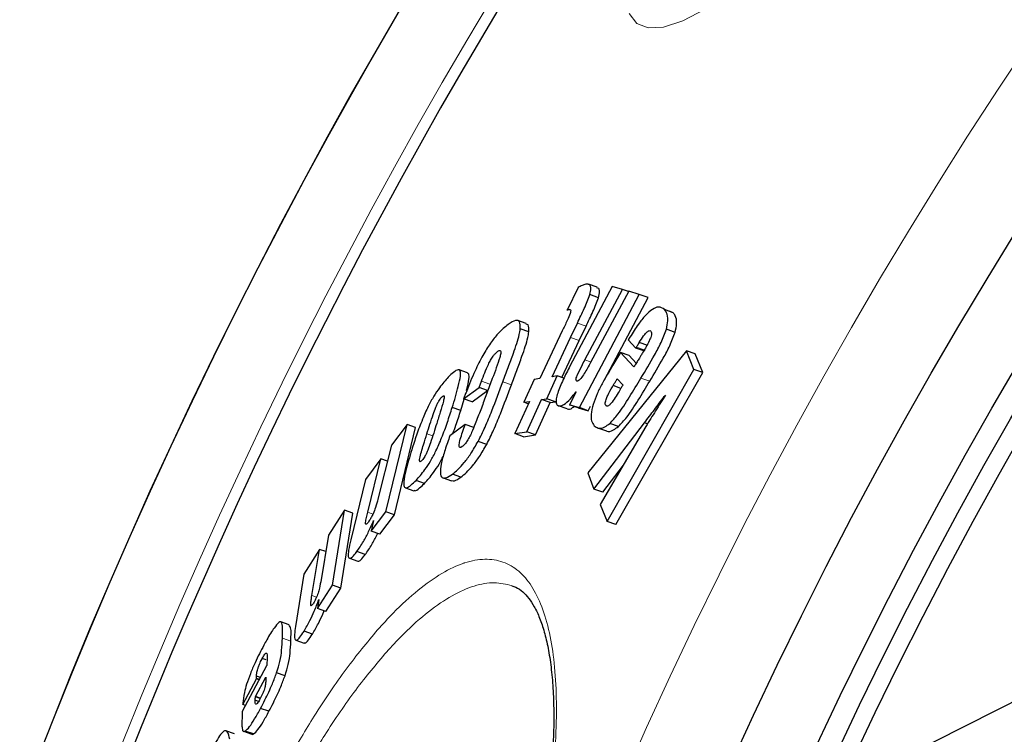
# Model space of a CAD drawing. Units: millimetres. Extents: x -9224 to -6004, y -11691 to -5841.
# Drawn here: x -8224 to -8111, y -10527 to -10445 of the extents above; entities that cross this region are included whole.
import ezdxf

# ---------------------------------------------------------------- set-up
doc = ezdxf.new("R2010")
doc.units = ezdxf.units.MM
doc.layers.add('AM_5', color=3, linetype='Continuous', lineweight=25)
doc.layers.add('AZ3', color=7, linetype='Continuous')
doc.styles.get("Standard").update_dxf_attribs({"font": 'arial.ttf'})
doc.dimstyles.new('AM_DIN$2', dxfattribs={"dimtxt": 3.5, "dimasz": 3.5, "dimexe": 1, "dimexo": 1, "dimgap": 1.5, "dimtad": 1, "dimdsep": 46, "dimtxsty": 'STANDARD', "dimcen": 0, "dimclrd": 256, "dimclre": 256, "dimclrt": 2, "dimadec": 0, "dimazin": 2, "dimtp": 0.1, "dimtm": 0.1, "dimtfac": 0.71, "dimtdec": 3, "dimtmove": 0, "dimatfit": 3, "dimfxl": 1, "dimlwd": -1, "dimlwe": -1, "dimarcsym": 0})

# ---------------------------------------------------------------- blocks, each defined once
blk = doc.blocks.new('*D145')
at = {"layer": 'AM_5'}
for p, q in [((-8203.48, -10555.96), (-8426.78, -10485.54)), ((-8353.38, -10744.99), (-8466.72, -10744.99))]:
    blk.add_line(p, q, dxfattribs=at)
blk.add_arc((-7604.12, -10744.99), 837.6, 166.94366, 175.55258, dxfattribs=at)
for points in [[(-8430.51, -10552.91), (-8409.61, -10558.62), (-8402.93, -10493.06)], [(-8428.37, -10680.45), (-8450.02, -10679.61), (-8441.72, -10744.99)]]:
    blk.add_solid(points, dxfattribs=at)
at = {"layer": 'DEFPOINTS', "color": 0}
for p in [(-8202.52, -10556.27), (-8162.83, -10568.78), (-8437.38, -10659.84), (-8352.38, -10744.99), (-8246.38, -10744.99)]:
    blk.add_point(p, dxfattribs=at)
at = {"layer": 'AM_5', "color": 2, "insert": (-8470.65, -10602.75), "char_height": 50, "attachment_point": 5, "rotation": 80.6782}
blk.add_mtext('19°', dxfattribs=at)

msp = doc.modelspace()

# ---------------------------------------------------------------- linework, layer by layer
at = {"layer": 'AM_5'}
msp.add_line((-8185.173, -10561.354), (-7278.888, -10102.695), dxfattribs=at)
at = {"layer": 'AZ3'}
for p, q in [((-8159.796, -10475.793), (-8161.06, -10478.391)), ((-8155.871, -10475.688), (-8160.733, -10484.81)), ((-8157.625, -10475.786), (-8158.618, -10475.437)), ((-8154.695, -10476.03), (-8155.871, -10475.688)), ((-8159.648, -10489.58), (-8152.775, -10476.592)), ((-8159.015, -10484.108), (-8154.695, -10476.03)), ((-8157.461, -10476.976), (-8158.454, -10476.627)), ((-8153.991, -10476.235), (-8158.36, -10484.402)), ((-8156.782, -10486.402), (-8151.773, -10476.944)), ((-8154.01, -10476.27), (-8154.695, -10476.03)), ((-8152.775, -10476.592), (-8153.991, -10476.235)), ((-8151.773, -10476.944), (-8152.775, -10476.592)), ((-8160.715, -10478.352), (-8160.837, -10478.309)), ((-8148.885, -10478.693), (-8149.892, -10478.34)), ((-8148.885, -10478.693), (-8149.31, -10478.519)), ((-8165.736, -10479.941), (-8166.719, -10479.596)), ((-8160.668, -10481.542), (-8159.879, -10479.89)), ((-8159.676, -10481.891), (-8158.886, -10480.239)), ((-8165.44, -10480.893), (-8166.424, -10480.547)), ((-8161.608, -10480.785), (-8164.177, -10486.247)), ((-8153.844, -10481.487), (-8154.043, -10481.816)), ((-8148.667, -10480.946), (-8149.675, -10480.592)), ((-8162.776, -10486.03), (-8160.668, -10481.542)), ((-8161.666, -10486.127), (-8159.676, -10481.891)), ((-8154.043, -10481.816), (-8153.161, -10482.762)), ((-8151.786, -10482.47), (-8152.79, -10482.117)), ((-8147.369, -10483.068), (-8158.69, -10497.04)), ((-8154.938, -10483.256), (-8155.806, -10484.708)), ((-8153.392, -10484.904), (-8154.938, -10483.256)), ((-8153.937, -10483.608), (-8154.938, -10483.256)), ((-8153.123, -10484.475), (-8153.937, -10483.608)), ((-8152.157, -10483.114), (-8153.161, -10482.762)), ((-8146.523, -10485.202), (-8147.369, -10483.068)), ((-8146.357, -10483.424), (-8147.369, -10483.068)), ((-8145.509, -10485.558), (-8146.357, -10483.424)), ((-8172.475, -10485.584), (-8173.451, -10485.241)), ((-8163.394, -10488.55), (-8162.191, -10485.942)), ((-8162.191, -10485.942), (-8162.776, -10486.03)), ((-8161.427, -10486.211), (-8162.191, -10485.942)), ((-8156.475, -10502.623), (-8146.523, -10485.202)), ((-8155.467, -10502.977), (-8145.509, -10485.558)), ((-8145.509, -10485.558), (-8146.523, -10485.202)), ((-8171.151, -10487.256), (-8170.883, -10486.552)), ((-8164.829, -10486.355), (-8166.029, -10488.963)), ((-8164.177, -10486.247), (-8164.829, -10486.355)), ((-8154.897, -10487.373), (-8155.792, -10487.058)), ((-8155.194, -10486.405), (-8155.352, -10486.35)), ((-8155.311, -10486.282), (-8154.663, -10486.965)), ((-8172.922, -10488.582), (-8171.151, -10487.256)), ((-8171.944, -10488.925), (-8170.171, -10487.6)), ((-8170.171, -10487.6), (-8171.151, -10487.256)), ((-8170.247, -10487.912), (-8170.362, -10488.219)), ((-8160.016, -10487.75), (-8160.786, -10489.247)), ((-8149.914, -10488.316), (-8149.774, -10488.137)), ((-8173.249, -10489.899), (-8172.874, -10488.599)), ((-8171.944, -10488.925), (-8172.922, -10488.582)), ((-8165.378, -10488.855), (-8167.056, -10492.559)), ((-8166.029, -10488.963), (-8165.378, -10488.855)), ((-8165.51, -10489.146), (-8166.029, -10488.963)), ((-8165.657, -10492.34), (-8163.978, -10488.637)), ((-8164.667, -10492.688), (-8162.987, -10488.985)), ((-8163.978, -10488.637), (-8163.394, -10488.55)), ((-8162.987, -10488.985), (-8163.978, -10488.637)), ((-8162.402, -10488.898), (-8163.394, -10488.55)), ((-8162.987, -10488.985), (-8162.402, -10488.898)), ((-8161.031, -10489.725), (-8162.025, -10489.376)), ((-8160.786, -10489.247), (-8159.648, -10489.58)), ((-8159.79, -10489.597), (-8160.786, -10489.247)), ((-8158.651, -10489.931), (-8158.384, -10489.427)), ((-8173.249, -10489.899), (-8174.226, -10489.556)), ((-8159.79, -10489.597), (-8158.651, -10489.931)), ((-8158.651, -10489.931), (-8159.648, -10489.58)), ((-8181.825, -10501.518), (-8179.396, -10491.514)), ((-8179.396, -10491.514), (-8181.207, -10493.866)), ((-8178.425, -10491.855), (-8179.396, -10491.514)), ((-8172.736, -10491.507), (-8174.5, -10492.822)), ((-8171.756, -10491.852), (-8172.736, -10491.507)), ((-8157.978, -10498.905), (-8152.177, -10491.305)), ((-8155.169, -10491.739), (-8156.172, -10491.386)), ((-8151.825, -10491.429), (-8152.177, -10491.305)), ((-8180.853, -10501.86), (-8178.425, -10491.855)), ((-8174.5, -10492.822), (-8174.562, -10492.988)), ((-8167.056, -10492.559), (-8165.657, -10492.34)), ((-8166.067, -10492.906), (-8167.056, -10492.559)), ((-8166.067, -10492.906), (-8164.667, -10492.688)), ((-8164.667, -10492.688), (-8165.657, -10492.34)), ((-8157.557, -10491.897), (-8156.555, -10492.249)), ((-8152.02, -10491.75), (-8157.268, -10500.698)), ((-8181.207, -10493.866), (-8182.745, -10500.055)), ((-8170.276, -10493.794), (-8171.259, -10493.448)), ((-8182.4, -10495.44), (-8184.168, -10497.807)), ((-8183.92, -10501.563), (-8182.4, -10495.44)), ((-8181.663, -10495.699), (-8182.4, -10495.44)), ((-8156.974, -10499.258), (-8154.606, -10496.159)), ((-8173.23, -10497.54), (-8174.21, -10497.196)), ((-8158.69, -10497.04), (-8157.978, -10498.905)), ((-8184.168, -10497.807), (-8185.871, -10504.726)), ((-8177.404, -10498.259), (-8178.379, -10497.916)), ((-8175.284, -10497.626), (-8174.305, -10497.97)), ((-8179.6, -10498.756), (-8178.626, -10499.098)), ((-8156.974, -10499.258), (-8157.978, -10498.905)), ((-8157.268, -10500.698), (-8156.475, -10502.623)), ((-8186.598, -10501.344), (-8188.422, -10504.19)), ((-8187.964, -10509.914), (-8186.598, -10501.344)), ((-8186.997, -10510.254), (-8185.633, -10501.683)), ((-8185.633, -10501.683), (-8186.598, -10501.344)), ((-8183.518, -10503.726), (-8181.825, -10501.518)), ((-8180.853, -10501.86), (-8181.825, -10501.518)), ((-8183.24, -10502.499), (-8183.518, -10503.726)), ((-8182.547, -10504.067), (-8180.853, -10501.86)), ((-8155.467, -10502.977), (-8156.475, -10502.623)), ((-8182.547, -10504.067), (-8183.518, -10503.726)), ((-8188.422, -10504.19), (-8189.311, -10509.554)), ((-8189.451, -10505.821), (-8191.234, -10508.685)), ((-8190.329, -10511.125), (-8189.451, -10505.821)), ((-8188.734, -10506.073), (-8189.451, -10505.821)), ((-8184.203, -10506.426), (-8185.172, -10506.085)), ((-8186.02, -10506.847), (-8185.051, -10507.187)), ((-8191.234, -10508.685), (-8192.212, -10514.679)), ((-8189.671, -10512.588), (-8187.964, -10509.914)), ((-8188.705, -10512.928), (-8186.997, -10510.254)), ((-8186.997, -10510.254), (-8187.964, -10509.914)), ((-8189.528, -10511.584), (-8189.671, -10512.588)), ((-8188.705, -10512.928), (-8189.671, -10512.588)), ((-8192.924, -10514.468), (-8193.886, -10514.13)), ((-8190.253, -10515.527), (-8191.218, -10515.188)), ((-8192.171, -10516.229), (-8191.206, -10516.568)), ((-8195.581, -10518.491), (-8196.015, -10518.338)), ((-8195.508, -10519.165), (-8198.295, -10524.408)), ((-8198.232, -10523.618), (-8196.667, -10520.656)), ((-8196.791, -10522.695), (-8195.601, -10520.474)), ((-8196.225, -10520.514), (-8196.671, -10520.357)), ((-8196.358, -10520.765), (-8196.667, -10520.656)), ((-8193.401, -10520.315), (-8194.364, -10519.977)), ((-8196.437, -10523.264), (-8196.825, -10523.128)), ((-8196.791, -10522.728), (-8196.791, -10522.695)), ((-8196.237, -10522.89), (-8196.791, -10522.695)), ((-8196.238, -10522.922), (-8196.791, -10522.728)), ((-8198.295, -10524.408), (-8198.33, -10525.261)), ((-8198.224, -10523.444), (-8198.232, -10523.618)), ((-8197.931, -10523.724), (-8198.232, -10523.618)), ((-8195.24, -10524.387), (-8196.202, -10524.048)), ((-8199.21, -10526.979), (-8200.168, -10526.642)), ((-8198.157, -10526.682), (-8197.196, -10527.02)), ((-8196.999, -10526.985), (-8197.96, -10526.648))]:
    msp.add_line(p, q, dxfattribs=at)
at = {"layer": 'AZ3', "color": 8, "linetype": 'Continuous', "lineweight": 18}
for p, q in [((-8158.886, -10480.239), (-8159.879, -10479.89)), ((-8159.676, -10481.891), (-8160.668, -10481.542)), ((-8152.09, -10482.995), (-8153.094, -10482.643)), ((-8158.36, -10484.338), (-8159.015, -10484.108)), ((-8169.903, -10486.896), (-8170.883, -10486.552)), ((-8167.434, -10486.951), (-8168.418, -10486.606)), ((-8151.584, -10486.557), (-8152.591, -10486.203)), ((-8176.458, -10492.808), (-8177.136, -10492.57)), ((-8183.322, -10501.773), (-8183.92, -10501.563)), ((-8189.793, -10511.314), (-8190.329, -10511.125)), ((-8192.732, -10516.338), (-8193.695, -10516)), ((-8196.335, -10520.722), (-8196.669, -10520.604))]:
    msp.add_line(p, q, dxfattribs=at)
at = {"layer": 'AZ3', "color": 8, "linetype": 'Continuous', "lineweight": 18, "flags": 128}
msp.add_lwpolyline([(-8145.221, -10443.907), (-8147.801, -10445.237), (-8149.994, -10445.958), (-8151.762, -10446.059), (-8153.075, -10445.537), (-8153.943, -10444.41)], dxfattribs=at)
at = {"layer": 'AZ3', "color": 8, "linetype": 'Continuous', "lineweight": 18}
msp.add_circle((-7667.045, -10745.128), 531.877, dxfattribs=at)
at = {"layer": 'AZ3'}
for radius in [521.34, 513.31, 510.85, 508.85]:
    msp.add_circle((-7667.045, -10745.128), radius, dxfattribs=at)
for radius, start, end in [(660.35, 6.958354, 173.041646), (595.02, 101.926207, 172.273225), (595, 101.926271, 172.272964), (585.351, 143.014093, 172.144788)]:
    msp.add_arc((-7667.045, -10745.128), radius, start, end, dxfattribs=at)
at = {"layer": 'AZ3', "color": 8, "linetype": 'Continuous', "lineweight": 18}
for radius, start, end in [(654.807, 7.017551, 172.982449), (586.609, 101.953836, 172.161745)]:
    msp.add_arc((-7667.045, -10745.128), radius, start, end, dxfattribs=at)
at = {"layer": 'AZ3'}
for points, knots in [([(-8158.912, -10475.418), (-8159.051, -10475.46), (-8159.259, -10475.523), (-8159.563, -10475.672), (-8159.718, -10475.753), (-8159.796, -10475.793)], [0, 0, 0, 0, 0.4982625, 0.7490623, 1, 1, 1, 1]), ([(-8158.454, -10476.627), (-8158.399, -10476.371), (-8158.296, -10475.899), (-8158.433, -10475.481), (-8158.679, -10475.399), (-8158.878, -10475.415), (-8158.912, -10475.418)], [0, 0, 0, 0, 0.2786334, 0.5150585, 0.9153617, 1, 1, 1, 1]), ([(-8157.461, -10476.976), (-8157.407, -10476.722), (-8157.306, -10476.254), (-8157.403, -10475.892), (-8157.565, -10475.856), (-8157.644, -10475.839)], [0, 0, 0, 0, 0.3792022, 0.7009274, 1, 1, 1, 1]), ([(-8159.879, -10479.89), (-8159.746, -10479.61), (-8159.479, -10479.051), (-8158.95, -10477.939), (-8158.652, -10477.149), (-8158.454, -10476.627)], [0, 0, 0, 0, 0.2523672, 0.5048031, 1, 1, 1, 1]), ([(-8158.886, -10480.239), (-8158.753, -10479.959), (-8158.486, -10479.4), (-8157.956, -10478.288), (-8157.658, -10477.498), (-8157.461, -10476.976)], [0, 0, 0, 0, 0.252364, 0.5047967, 1, 1, 1, 1]), ([(-8149.892, -10478.34), (-8150.101, -10478.183), (-8150.443, -10477.927), (-8151.243, -10478.229), (-8152.055, -10478.95), (-8152.957, -10480.079), (-8153.527, -10480.985), (-8153.844, -10481.487)], [0, 0, 0, 0, 0.2788344, 0.4562164, 0.6347097, 0.7971296, 1, 1, 1, 1]), ([(-8160.837, -10478.309), (-8160.782, -10478.307), (-8160.695, -10478.304), (-8160.639, -10478.41), (-8160.644, -10478.562), (-8160.755, -10478.943), (-8161.103, -10479.712), (-8161.42, -10480.387), (-8161.608, -10480.785)], [0, 0, 0, 0, 0.14692126, 0.23399292, 0.30561769, 0.37751668, 0.63250645, 1, 1, 1, 1]), ([(-8161.06, -10478.391), (-8161.052, -10478.389), (-8161.04, -10478.387), (-8161.021, -10478.379), (-8161.012, -10478.375), (-8161.007, -10478.373)], [0, 0, 0, 0, 0.498861, 0.7493295, 1, 1, 1, 1]), ([(-8161.007, -10478.373), (-8160.978, -10478.359), (-8160.933, -10478.339), (-8160.877, -10478.32), (-8160.85, -10478.312), (-8160.837, -10478.309)], [0, 0, 0, 0, 0.49935715, 0.74955901, 1, 1, 1, 1]), ([(-8149.675, -10480.592), (-8149.603, -10480.247), (-8149.431, -10479.415), (-8149.598, -10478.744), (-8149.81, -10478.452), (-8149.892, -10478.34)], [0, 0, 0, 0, 0.3038765, 0.7324136, 1, 1, 1, 1]), ([(-8148.667, -10480.946), (-8148.596, -10480.601), (-8148.423, -10479.769), (-8148.591, -10479.097), (-8148.804, -10478.805), (-8148.885, -10478.693)], [0, 0, 0, 0, 0.3038561, 0.7323529, 1, 1, 1, 1]), ([(-8167.815, -10480.034), (-8168.193, -10480.341), (-8168.807, -10480.84), (-8169.841, -10482.147), (-8170.767, -10483.634), (-8171.754, -10485.594), (-8172.294, -10486.959), (-8172.609, -10487.755)], [0, 0, 0, 0, 0.25307739, 0.41023734, 0.56836744, 0.74800087, 1, 1, 1, 1]), ([(-8166.424, -10480.547), (-8166.429, -10480.238), (-8166.439, -10479.63), (-8166.964, -10479.495), (-8167.509, -10479.84), (-8167.815, -10480.034)], [0, 0, 0, 0, 0.3117369, 0.614912, 1, 1, 1, 1]), ([(-8165.44, -10480.893), (-8165.433, -10480.56), (-8165.422, -10480.061), (-8165.677, -10480.028), (-8165.762, -10480.016)], [0, 0, 0, 0, 0.6658115, 1, 1, 1, 1]), ([(-8168.418, -10486.606), (-8168.212, -10486.057), (-8167.8, -10484.958), (-8167.134, -10483.126), (-8166.583, -10481.532), (-8166.458, -10480.76), (-8166.424, -10480.547)], [0, 0, 0, 0, 0.2525003, 0.5050877, 0.8635784, 1, 1, 1, 1]), ([(-8167.434, -10486.951), (-8167.228, -10486.402), (-8166.816, -10485.303), (-8166.15, -10483.472), (-8165.599, -10481.878), (-8165.474, -10481.106), (-8165.44, -10480.893)], [0, 0, 0, 0, 0.2524997, 0.5050865, 0.8635395, 1, 1, 1, 1]), ([(-8152.79, -10482.117), (-8152.626, -10481.855), (-8152.368, -10481.444), (-8151.996, -10480.99), (-8151.73, -10480.768), (-8151.551, -10480.733), (-8151.48, -10480.784), (-8151.448, -10480.807)], [0, 0, 0, 0, 0.3299914, 0.5161506, 0.7038845, 0.8672979, 1, 1, 1, 1]), ([(-8151.448, -10480.807), (-8151.413, -10480.861), (-8151.355, -10480.95), (-8151.376, -10481.22), (-8151.469, -10481.546), (-8151.781, -10482.242), (-8152.189, -10482.944), (-8152.516, -10483.491), (-8152.593, -10483.619)], [0, 0, 0, 0, 0.1494331, 0.247801, 0.3463088, 0.4744222, 0.8768797, 1, 1, 1, 1]), ([(-8152.591, -10486.203), (-8152.068, -10485.328), (-8151.274, -10483.997), (-8150.217, -10482.073), (-8149.861, -10481.099), (-8149.675, -10480.592)], [0, 0, 0, 0, 0.4797411, 0.7291659, 1, 1, 1, 1]), ([(-8151.584, -10486.557), (-8151.062, -10485.682), (-8150.268, -10484.351), (-8149.21, -10482.427), (-8148.853, -10481.453), (-8148.667, -10480.946)], [0, 0, 0, 0, 0.47973742, 0.72916103, 1, 1, 1, 1]), ([(-8153.161, -10482.762), (-8153.15, -10482.742), (-8153.133, -10482.712), (-8153.111, -10482.673), (-8153.099, -10482.653), (-8153.094, -10482.643)], [0, 0, 0, 0, 0.4999684, 0.749981, 1, 1, 1, 1]), ([(-8153.094, -10482.643), (-8153.069, -10482.599), (-8153.006, -10482.489), (-8152.906, -10482.313), (-8152.829, -10482.183), (-8152.79, -10482.117)], [0, 0, 0, 0, 0.24985851, 0.62475777, 1, 1, 1, 1]), ([(-8170.883, -10486.552), (-8170.639, -10485.913), (-8170.335, -10485.116), (-8169.827, -10484.123), (-8169.554, -10483.685), (-8169.267, -10483.333), (-8169.104, -10483.201), (-8169.007, -10483.122)], [0, 0, 0, 0, 0.4913014, 0.612824, 0.7353588, 0.8427606, 1, 1, 1, 1]), ([(-8169.007, -10483.122), (-8168.905, -10483.061), (-8168.742, -10482.964), (-8168.649, -10483.104), (-8168.657, -10483.381), (-8168.933, -10484.396), (-8169.528, -10485.978), (-8170.042, -10487.359), (-8170.247, -10487.912)], [0, 0, 0, 0, 0.1122407, 0.1791137, 0.2457581, 0.3379937, 0.7352943, 1, 1, 1, 1]), ([(-8152.593, -10483.619), (-8152.652, -10483.714), (-8152.798, -10483.953), (-8153.034, -10484.333), (-8153.211, -10484.617), (-8153.3, -10484.758)], [0, 0, 0, 0, 0.249838, 0.6248946, 1, 1, 1, 1]), ([(-8160.733, -10484.81), (-8160.996, -10485.326), (-8161.525, -10486.363), (-8162.088, -10487.691), (-8162.319, -10488.592), (-8162.332, -10489.115), (-8162.182, -10489.303), (-8162.059, -10489.361), (-8162.025, -10489.376)], [0, 0, 0, 0, 0.2624493, 0.5277593, 0.6552116, 0.7833476, 0.9413203, 1, 1, 1, 1]), ([(-8159.948, -10486.539), (-8159.98, -10486.523), (-8160.033, -10486.495), (-8160.042, -10486.347), (-8160.002, -10486.15), (-8159.795, -10485.626), (-8159.444, -10484.934), (-8159.137, -10484.342), (-8159.015, -10484.108)], [0, 0, 0, 0, 0.1164199, 0.1945125, 0.2728525, 0.3695177, 0.74973, 1, 1, 1, 1]), ([(-8158.36, -10484.402), (-8158.594, -10484.836), (-8158.949, -10485.494), (-8159.424, -10486.164), (-8159.695, -10486.452), (-8159.852, -10486.546), (-8159.921, -10486.541), (-8159.948, -10486.539)], [0, 0, 0, 0, 0.4452582, 0.6751406, 0.7977165, 0.9213324, 1, 1, 1, 1]), ([(-8155.806, -10484.708), (-8156.219, -10485.406), (-8156.847, -10486.468), (-8157.659, -10488.017), (-8157.932, -10488.795), (-8158.075, -10489.201)], [0, 0, 0, 0, 0.4789152, 0.7287488, 1, 1, 1, 1]), ([(-8153.3, -10484.758), (-8153.308, -10484.771), (-8153.326, -10484.802), (-8153.357, -10484.851), (-8153.38, -10484.886), (-8153.392, -10484.904)], [0, 0, 0, 0, 0.2494744, 0.6241277, 1, 1, 1, 1]), ([(-8174.226, -10489.556), (-8173.973, -10488.726), (-8173.571, -10487.41), (-8173.271, -10486.008), (-8173.269, -10485.32), (-8173.548, -10485.158), (-8174.053, -10485.466), (-8174.48, -10485.888), (-8174.681, -10486.086)], [0, 0, 0, 0, 0.2963914, 0.470512, 0.5910804, 0.7125223, 0.8650283, 1, 1, 1, 1]), ([(-8172.592, -10487.619), (-8172.579, -10487.576), (-8172.429, -10487.059), (-8172.309, -10486.375), (-8172.276, -10485.7), (-8172.431, -10485.653), (-8172.493, -10485.634)], [0, 0, 0, 0, 0.0407895, 0.4883159, 0.7981673, 1, 1, 1, 1]), ([(-8174.681, -10486.086), (-8175.011, -10486.453), (-8175.534, -10487.033), (-8176.347, -10488.249), (-8177.043, -10489.526), (-8177.717, -10491.07), (-8178.335, -10492.737), (-8178.693, -10493.857), (-8178.872, -10494.419)], [0, 0, 0, 0, 0.2100641, 0.3320798, 0.4550042, 0.6079911, 0.8035057, 1, 1, 1, 1]), ([(-8171.259, -10493.448), (-8170.984, -10492.9), (-8170.392, -10491.719), (-8169.472, -10489.406), (-8168.832, -10487.706), (-8168.418, -10486.606)], [0, 0, 0, 0, 0.2343943, 0.5044262, 1, 1, 1, 1]), ([(-8170.276, -10493.794), (-8170.001, -10493.245), (-8169.409, -10492.065), (-8168.489, -10489.751), (-8167.849, -10488.052), (-8167.434, -10486.951)], [0, 0, 0, 0, 0.2343925, 0.504386, 1, 1, 1, 1]), ([(-8156.595, -10489.343), (-8156.629, -10489.287), (-8156.686, -10489.195), (-8156.669, -10488.927), (-8156.578, -10488.598), (-8156.325, -10487.993), (-8156.028, -10487.465), (-8155.815, -10487.098), (-8155.792, -10487.058)], [0, 0, 0, 0, 0.1828075, 0.2987141, 0.4143064, 0.5791058, 0.9544834, 1, 1, 1, 1]), ([(-8156.172, -10491.386), (-8155.856, -10491.058), (-8155.096, -10490.268), (-8153.878, -10488.334), (-8153.023, -10486.919), (-8152.591, -10486.203)], [0, 0, 0, 0, 0.2605503, 0.6255523, 1, 1, 1, 1]), ([(-8155.792, -10487.058), (-8155.756, -10486.999), (-8155.665, -10486.849), (-8155.519, -10486.612), (-8155.408, -10486.437), (-8155.352, -10486.35)], [0, 0, 0, 0, 0.2497373, 0.6247497, 1, 1, 1, 1]), ([(-8155.352, -10486.35), (-8155.349, -10486.344), (-8155.34, -10486.33), (-8155.327, -10486.307), (-8155.316, -10486.29), (-8155.311, -10486.282)], [0, 0, 0, 0, 0.2497014, 0.6244933, 1, 1, 1, 1]), ([(-8155.169, -10491.739), (-8154.852, -10491.41), (-8154.091, -10490.621), (-8152.872, -10488.687), (-8152.017, -10487.273), (-8151.584, -10486.557)], [0, 0, 0, 0, 0.2605921, 0.6256838, 1, 1, 1, 1]), ([(-8154.663, -10486.965), (-8154.699, -10487.028), (-8154.789, -10487.186), (-8154.934, -10487.437), (-8155.044, -10487.623), (-8155.099, -10487.717)], [0, 0, 0, 0, 0.2498347, 0.6247304, 1, 1, 1, 1]), ([(-8175.418, -10488.349), (-8175.348, -10488.286), (-8175.236, -10488.185), (-8175.154, -10488.23), (-8175.145, -10488.429), (-8175.284, -10489.046), (-8175.6, -10490.08), (-8175.87, -10490.951), (-8176.006, -10491.388)], [0, 0, 0, 0, 0.0993565, 0.1600824, 0.2357285, 0.3662635, 0.6820173, 1, 1, 1, 1]), ([(-8170.362, -10488.219), (-8170.561, -10488.752), (-8170.959, -10489.818), (-8171.506, -10491.227), (-8171.93, -10492.288), (-8172.269, -10492.998), (-8172.567, -10493.495), (-8172.854, -10493.862), (-8173.007, -10493.987), (-8173.086, -10494.051)], [0, 0, 0, 0, 0.2597733, 0.5196647, 0.6745617, 0.7587017, 0.8434665, 0.9198278, 1, 1, 1, 1]), ([(-8172.609, -10487.755), (-8172.661, -10487.893), (-8172.739, -10488.099), (-8172.844, -10488.375), (-8172.896, -10488.513), (-8172.922, -10488.582)], [0, 0, 0, 0, 0.5000094, 0.7500046, 1, 1, 1, 1]), ([(-8162.025, -10489.376), (-8161.842, -10489.374), (-8161.492, -10489.369), (-8160.73, -10488.654), (-8160.237, -10488.03), (-8160.016, -10487.75)], [0, 0, 0, 0, 0.3752462, 0.7196342, 1, 1, 1, 1]), ([(-8155.099, -10487.717), (-8155.245, -10487.958), (-8155.538, -10488.442), (-8155.927, -10489.004), (-8156.228, -10489.314), (-8156.436, -10489.428), (-8156.537, -10489.386), (-8156.588, -10489.348), (-8156.595, -10489.343)], [0, 0, 0, 0, 0.27059802, 0.54366185, 0.67342953, 0.80402197, 0.97610513, 1, 1, 1, 1]), ([(-8149.774, -10488.137), (-8150.152, -10488.734), (-8150.719, -10489.63), (-8151.467, -10490.836), (-8151.835, -10491.445), (-8152.02, -10491.75)], [0, 0, 0, 0, 0.4998547, 0.7498966, 1, 1, 1, 1]), ([(-8177.136, -10492.57), (-8177.022, -10492.206), (-8176.793, -10491.477), (-8176.453, -10490.468), (-8176.187, -10489.708), (-8175.958, -10489.179), (-8175.784, -10488.845), (-8175.593, -10488.549), (-8175.483, -10488.423), (-8175.418, -10488.349)], [0, 0, 0, 0, 0.2630572, 0.5262248, 0.7093533, 0.7841701, 0.8597193, 0.9173522, 1, 1, 1, 1]), ([(-8161.031, -10489.725), (-8160.86, -10489.758), (-8160.654, -10489.798), (-8160.32, -10489.484), (-8160.264, -10489.431)], [0, 0, 0, 0, 0.8316609, 1, 1, 1, 1]), ([(-8158.075, -10489.201), (-8158.173, -10489.605), (-8158.362, -10490.386), (-8158.269, -10491.189), (-8158.057, -10491.486), (-8157.94, -10491.65)], [0, 0, 0, 0, 0.3242854, 0.6266718, 1, 1, 1, 1]), ([(-8152.177, -10491.305), (-8151.801, -10490.809), (-8151.237, -10490.065), (-8150.482, -10489.067), (-8150.103, -10488.566), (-8149.914, -10488.316)], [0, 0, 0, 0, 0.4999303, 0.7499631, 1, 1, 1, 1]), ([(-8178.379, -10497.916), (-8178.046, -10497.545), (-8177.522, -10496.96), (-8176.709, -10495.731), (-8176.021, -10494.446), (-8175.365, -10492.898), (-8174.761, -10491.232), (-8174.405, -10490.115), (-8174.226, -10489.556)], [0, 0, 0, 0, 0.2115096, 0.3335721, 0.4565657, 0.6098273, 0.8044424, 1, 1, 1, 1]), ([(-8174.162, -10492.57), (-8174.039, -10492.243), (-8173.689, -10491.308), (-8173.422, -10490.454), (-8173.249, -10489.899)], [0, 0, 0, 0, 0.3503292, 1, 1, 1, 1]), ([(-8176.006, -10491.388), (-8176.12, -10491.754), (-8176.349, -10492.484), (-8176.68, -10493.496), (-8176.942, -10494.268), (-8177.171, -10494.807), (-8177.343, -10495.147), (-8177.529, -10495.438), (-8177.635, -10495.56), (-8177.695, -10495.631)], [0, 0, 0, 0, 0.2632845, 0.5266368, 0.7116039, 0.7879035, 0.8649163, 0.9223743, 1, 1, 1, 1]), ([(-8173.086, -10494.051), (-8173.189, -10494.11), (-8173.352, -10494.204), (-8173.449, -10494.06), (-8173.439, -10493.745), (-8173.236, -10492.912), (-8172.944, -10492.093), (-8172.736, -10491.507)], [0, 0, 0, 0, 0.1804201, 0.2836341, 0.3865963, 0.5618378, 1, 1, 1, 1]), ([(-8157.94, -10491.65), (-8157.803, -10491.757), (-8157.498, -10491.997), (-8156.889, -10491.939), (-8156.362, -10491.533), (-8156.172, -10491.386)], [0, 0, 0, 0, 0.3409839, 0.7627246, 1, 1, 1, 1]), ([(-8177.695, -10495.631), (-8177.757, -10495.688), (-8177.861, -10495.782), (-8177.95, -10495.776), (-8177.981, -10495.649), (-8177.903, -10495.073), (-8177.554, -10493.943), (-8177.263, -10492.988), (-8177.136, -10492.57)], [0, 0, 0, 0, 0.0882696, 0.1466242, 0.2048075, 0.3031349, 0.6953725, 1, 1, 1, 1]), ([(-8156.55, -10492.235), (-8156.533, -10492.246), (-8156.336, -10492.372), (-8155.882, -10492.283), (-8155.358, -10491.883), (-8155.169, -10491.739)], [0, 0, 0, 0, 0.0588587, 0.6612363, 1, 1, 1, 1]), ([(-8174.562, -10492.988), (-8174.754, -10493.534), (-8175.137, -10494.623), (-8175.52, -10496.055), (-8175.64, -10497.138), (-8175.426, -10497.655), (-8174.933, -10497.671), (-8174.466, -10497.364), (-8174.21, -10497.196)], [0, 0, 0, 0, 0.174325, 0.3473876, 0.5052215, 0.6637959, 0.8153749, 1, 1, 1, 1]), ([(-8174.21, -10497.196), (-8174.004, -10497.033), (-8173.585, -10496.702), (-8172.866, -10495.917), (-8172.063, -10494.839), (-8171.534, -10493.925), (-8171.259, -10493.448)], [0, 0, 0, 0, 0.2430744, 0.4933346, 0.7354181, 1, 1, 1, 1]), ([(-8173.23, -10497.54), (-8173.023, -10497.377), (-8172.604, -10497.046), (-8171.884, -10496.263), (-8171.08, -10495.185), (-8170.552, -10494.271), (-8170.276, -10493.794)], [0, 0, 0, 0, 0.2430503, 0.4932814, 0.7353892, 1, 1, 1, 1]), ([(-8178.872, -10494.419), (-8179.115, -10495.226), (-8179.514, -10496.554), (-8179.797, -10497.978), (-8179.78, -10498.681), (-8179.492, -10498.839), (-8178.99, -10498.524), (-8178.57, -10498.106), (-8178.379, -10497.916)], [0, 0, 0, 0, 0.2876431, 0.473571, 0.5942806, 0.7158198, 0.871032, 1, 1, 1, 1]), ([(-8177.404, -10498.259), (-8177.072, -10497.887), (-8176.549, -10497.3), (-8175.773, -10496.149), (-8175.408, -10495.442), (-8175.246, -10495.128)], [0, 0, 0, 0, 0.4911931, 0.7746608, 1, 1, 1, 1]), ([(-8178.608, -10499.046), (-8178.58, -10499.071), (-8178.453, -10499.181), (-8178.007, -10498.849), (-8177.592, -10498.443), (-8177.404, -10498.259)], [0, 0, 0, 0, 0.1369992, 0.608377, 1, 1, 1, 1]), ([(-8174.29, -10497.927), (-8174.187, -10497.952), (-8173.918, -10498.017), (-8173.493, -10497.723), (-8173.23, -10497.54)], [0, 0, 0, 0, 0.3804452, 1, 1, 1, 1]), ([(-8182.745, -10500.055), (-8182.825, -10500.366), (-8182.955, -10500.868), (-8183.247, -10501.628), (-8183.491, -10502.133), (-8183.682, -10502.464), (-8183.796, -10502.621), (-8183.845, -10502.689)], [0, 0, 0, 0, 0.3910461, 0.6326617, 0.7653936, 0.8986853, 1, 1, 1, 1]), ([(-8183.845, -10502.689), (-8183.91, -10502.77), (-8184.015, -10502.903), (-8184.121, -10502.963), (-8184.173, -10502.914), (-8184.155, -10502.647), (-8184.062, -10502.178), (-8183.968, -10501.769), (-8183.92, -10501.563)], [0, 0, 0, 0, 0.1423025, 0.2311939, 0.3205666, 0.4423982, 0.7192328, 1, 1, 1, 1]), ([(-8185.172, -10506.085), (-8184.917, -10505.721), (-8184.467, -10505.075), (-8183.777, -10503.752), (-8183.423, -10502.927), (-8183.24, -10502.499)], [0, 0, 0, 0, 0.3845326, 0.6807271, 1, 1, 1, 1]), ([(-8184.203, -10506.426), (-8183.95, -10506.061), (-8183.502, -10505.415), (-8182.994, -10504.472), (-8182.799, -10504.031), (-8182.779, -10503.985)], [0, 0, 0, 0, 0.5380887, 0.9525723, 1, 1, 1, 1]), ([(-8185.871, -10504.726), (-8185.96, -10505.134), (-8186.122, -10505.88), (-8186.183, -10506.634), (-8186.045, -10506.9), (-8185.764, -10506.797), (-8185.434, -10506.427), (-8185.222, -10506.151), (-8185.172, -10506.085)], [0, 0, 0, 0, 0.2694665, 0.492382, 0.6345461, 0.7774341, 0.947133, 1, 1, 1, 1]), ([(-8185.051, -10507.186), (-8184.973, -10507.177), (-8184.803, -10507.155), (-8184.464, -10506.766), (-8184.253, -10506.491), (-8184.203, -10506.426)], [0, 0, 0, 0, 0.3898956, 0.8551591, 1, 1, 1, 1]), ([(-8189.311, -10509.554), (-8189.365, -10509.864), (-8189.444, -10510.315), (-8189.676, -10511.037), (-8189.853, -10511.468), (-8190.001, -10511.77), (-8190.094, -10511.925), (-8190.135, -10511.993)], [0, 0, 0, 0, 0.47124037, 0.68671024, 0.79924602, 0.91256623, 1, 1, 1, 1]), ([(-8167.384, -10510.01), (-8167.23, -10510.056), (-8166.795, -10510.188), (-8166.169, -10510.641), (-8165.456, -10511.376), (-8164.801, -10512.371), (-8164.194, -10513.655), (-8163.657, -10515.255), (-8163.214, -10517.136), (-8162.879, -10519.292), (-8162.66, -10521.708), (-8162.566, -10524.366), (-8162.603, -10527.242), (-8162.771, -10530.307), (-8163.07, -10533.536), (-8163.499, -10536.9), (-8164.055, -10540.386), (-8164.734, -10543.993), (-8165.536, -10547.726), (-8166.46, -10551.576), (-8167.501, -10555.512), (-8168.65, -10559.498), (-8169.898, -10563.5), (-8171.234, -10567.483), (-8172.647, -10571.415), (-8174.127, -10575.268), (-8175.662, -10579.013), (-8177.249, -10582.65), (-8178.888, -10586.182), (-8180.581, -10589.614), (-8182.318, -10592.923), (-8184.089, -10596.086), (-8185.881, -10599.081), (-8187.681, -10601.882), (-8189.473, -10604.465), (-8191.239, -10606.805), (-8192.963, -10608.883), (-8194.627, -10610.682), (-8196.23, -10612.21), (-8197.763, -10613.47), (-8199.214, -10614.46), (-8200.56, -10615.177), (-8201.783, -10615.631), (-8202.868, -10615.833), (-8203.771, -10615.836), (-8204.272, -10615.677), (-8204.505, -10615.602)], [0, 0, 0, 0, 0.013851, 0.0390485, 0.0622357, 0.0838812, 0.106811, 0.1296613, 0.1526351, 0.1758091, 0.1991426, 0.2225508, 0.2459141, 0.2691429, 0.2921753, 0.3149719, 0.3374429, 0.3598716, 0.3825526, 0.4054272, 0.42843, 0.4514906, 0.4745196, 0.4974499, 0.5202308, 0.5428277, 0.5652208, 0.5873743, 0.6097163, 0.6322634, 0.6550128, 0.6779455, 0.7010269, 0.7242086, 0.7474296, 0.7705992, 0.7936437, 0.8164901, 0.839163, 0.8620371, 0.8849817, 0.907991, 0.9311162, 0.9545541, 0.9788151, 1, 1, 1, 1]), ([(-8191.218, -10515.188), (-8190.991, -10514.804), (-8190.588, -10514.123), (-8189.987, -10512.816), (-8189.691, -10512.022), (-8189.528, -10511.584)], [0, 0, 0, 0, 0.3667217, 0.6508267, 1, 1, 1, 1]), ([(-8190.135, -10511.993), (-8190.2, -10512.089), (-8190.3, -10512.24), (-8190.394, -10512.302), (-8190.452, -10512.263), (-8190.444, -10512.006), (-8190.401, -10511.611), (-8190.353, -10511.287), (-8190.329, -10511.125)], [0, 0, 0, 0, 0.1411655, 0.2197593, 0.2981064, 0.4726395, 0.7356227, 1, 1, 1, 1]), ([(-8190.253, -10515.527), (-8190.027, -10515.144), (-8189.627, -10514.464), (-8189.159, -10513.472), (-8188.973, -10512.983), (-8188.923, -10512.851)], [0, 0, 0, 0, 0.4855477, 0.8617017, 1, 1, 1, 1]), ([(-8194.097, -10514.189), (-8194.275, -10514.376), (-8194.673, -10514.795), (-8195.318, -10515.875), (-8195.72, -10516.607), (-8195.831, -10516.81)], [0, 0, 0, 0, 0.3672696, 0.8238188, 1, 1, 1, 1]), ([(-8193.695, -10516), (-8193.686, -10515.757), (-8193.668, -10515.272), (-8193.677, -10514.52), (-8193.778, -10514.034), (-8194.032, -10514.158), (-8194.097, -10514.189)], [0, 0, 0, 0, 0.25090404, 0.50195501, 0.87266535, 1, 1, 1, 1]), ([(-8192.732, -10516.338), (-8192.725, -10516.098), (-8192.71, -10515.619), (-8192.696, -10514.838), (-8192.848, -10514.624), (-8192.936, -10514.501)], [0, 0, 0, 0, 0.2971287, 0.5944314, 1, 1, 1, 1]), ([(-8192.212, -10514.679), (-8192.253, -10514.99), (-8192.334, -10515.615), (-8192.303, -10516.193), (-8192.087, -10516.27), (-8191.783, -10516.023), (-8191.464, -10515.574), (-8191.265, -10515.261), (-8191.218, -10515.188)], [0, 0, 0, 0, 0.2533779, 0.5089341, 0.6469503, 0.7854716, 0.9494944, 1, 1, 1, 1]), ([(-8194.364, -10519.977), (-8194.224, -10519.524), (-8193.901, -10518.476), (-8193.759, -10517.234), (-8193.718, -10516.453), (-8193.695, -10516)], [0, 0, 0, 0, 0.2420863, 0.5600893, 1, 1, 1, 1]), ([(-8193.401, -10520.315), (-8193.261, -10519.862), (-8192.937, -10518.814), (-8192.796, -10517.573), (-8192.756, -10516.791), (-8192.732, -10516.338)], [0, 0, 0, 0, 0.2420722, 0.5600473, 1, 1, 1, 1]), ([(-8191.195, -10516.535), (-8191.167, -10516.551), (-8191.088, -10516.596), (-8190.814, -10516.353), (-8190.499, -10515.913), (-8190.3, -10515.6), (-8190.253, -10515.527)], [0, 0, 0, 0, 0.1736929, 0.4979218, 0.8818617, 1, 1, 1, 1]), ([(-8195.831, -10516.81), (-8196.171, -10517.461), (-8196.705, -10518.487), (-8197.391, -10520.085), (-8197.814, -10521.287), (-8198.137, -10522.506), (-8198.19, -10523.081), (-8198.224, -10523.444)], [0, 0, 0, 0, 0.27938769, 0.44014524, 0.60205354, 0.74812553, 1, 1, 1, 1]), ([(-8196.671, -10520.357), (-8196.663, -10520.248), (-8196.645, -10520.028), (-8196.556, -10519.623), (-8196.41, -10519.189), (-8196.233, -10518.759), (-8196.095, -10518.493), (-8196.015, -10518.338)], [0, 0, 0, 0, 0.2472509, 0.4976929, 0.6457045, 0.7943149, 1, 1, 1, 1]), ([(-8196.015, -10518.338), (-8195.939, -10518.201), (-8195.808, -10517.965), (-8195.648, -10517.756), (-8195.534, -10517.681), (-8195.426, -10517.828), (-8195.439, -10518.173), (-8195.449, -10518.436)], [0, 0, 0, 0, 0.1501615, 0.2572406, 0.3644071, 0.5133098, 1, 1, 1, 1]), ([(-8195.449, -10518.436), (-8195.456, -10518.542), (-8195.468, -10518.7), (-8195.484, -10518.913), (-8195.495, -10519.025), (-8195.5, -10519.081)], [0, 0, 0, 0, 0.49982492, 0.74987369, 1, 1, 1, 1]), ([(-8195.5, -10519.081), (-8195.501, -10519.094), (-8195.501, -10519.112), (-8195.505, -10519.142), (-8195.507, -10519.157), (-8195.508, -10519.165)], [0, 0, 0, 0, 0.4985645, 0.7490434, 1, 1, 1, 1]), ([(-8196.669, -10520.604), (-8196.671, -10520.566), (-8196.673, -10520.507), (-8196.673, -10520.423), (-8196.672, -10520.379), (-8196.671, -10520.357)], [0, 0, 0, 0, 0.4996991, 0.7497969, 1, 1, 1, 1]), ([(-8196.667, -10520.656), (-8196.667, -10520.652), (-8196.667, -10520.641), (-8196.668, -10520.623), (-8196.669, -10520.611), (-8196.669, -10520.604)], [0, 0, 0, 0, 0.2499832, 0.6249745, 1, 1, 1, 1]), ([(-8195.603, -10520.824), (-8195.609, -10520.95), (-8195.62, -10521.182), (-8195.689, -10521.574), (-8195.802, -10521.962), (-8195.93, -10522.302), (-8196.082, -10522.633), (-8196.184, -10522.829), (-8196.237, -10522.931)], [0, 0, 0, 0, 0.2723822, 0.4997558, 0.6258623, 0.7523169, 0.8717145, 1, 1, 1, 1]), ([(-8196.202, -10524.048), (-8196.036, -10523.732), (-8195.578, -10522.858), (-8194.909, -10521.446), (-8194.519, -10520.394), (-8194.364, -10519.977)], [0, 0, 0, 0, 0.2549738, 0.7046147, 1, 1, 1, 1]), ([(-8195.601, -10520.474), (-8195.599, -10520.528), (-8195.597, -10520.609), (-8195.602, -10520.735), (-8195.603, -10520.794), (-8195.603, -10520.824)], [0, 0, 0, 0, 0.4994607, 0.7497239, 1, 1, 1, 1]), ([(-8195.24, -10524.387), (-8195.074, -10524.07), (-8194.615, -10523.196), (-8193.946, -10521.784), (-8193.556, -10520.732), (-8193.401, -10520.315)], [0, 0, 0, 0, 0.2549702, 0.7046086, 1, 1, 1, 1]), ([(-8196.237, -10522.931), (-8196.333, -10523.102), (-8196.485, -10523.372), (-8196.651, -10523.557), (-8196.763, -10523.594), (-8196.827, -10523.454), (-8196.826, -10523.242), (-8196.825, -10523.128)], [0, 0, 0, 0, 0.2313402, 0.3673824, 0.5027716, 0.7315137, 1, 1, 1, 1]), ([(-8196.825, -10523.128), (-8196.822, -10523.065), (-8196.817, -10522.972), (-8196.801, -10522.83), (-8196.795, -10522.762), (-8196.791, -10522.728)], [0, 0, 0, 0, 0.49959382, 0.74980059, 1, 1, 1, 1]), ([(-8197.96, -10526.648), (-8197.806, -10526.512), (-8197.503, -10526.246), (-8196.869, -10525.259), (-8196.43, -10524.462), (-8196.202, -10524.048)], [0, 0, 0, 0, 0.3308578, 0.6525218, 1, 1, 1, 1]), ([(-8196.999, -10526.985), (-8196.845, -10526.85), (-8196.541, -10526.584), (-8195.906, -10525.597), (-8195.467, -10524.8), (-8195.24, -10524.387)], [0, 0, 0, 0, 0.3308416, 0.6525257, 1, 1, 1, 1]), ([(-8198.33, -10525.261), (-8198.335, -10525.453), (-8198.346, -10525.836), (-8198.33, -10526.413), (-8198.217, -10526.743), (-8198.023, -10526.671), (-8197.96, -10526.648)], [0, 0, 0, 0, 0.2517601, 0.5036674, 0.8397863, 1, 1, 1, 1]), ([(-8199.724, -10527.591), (-8199.805, -10527.255), (-8199.927, -10526.745), (-8200.27, -10526.566), (-8200.652, -10526.835), (-8201.182, -10527.609), (-8201.787, -10528.748), (-8202.199, -10529.631), (-8202.388, -10530.034)], [0, 0, 0, 0, 0.3175514, 0.4813682, 0.6031468, 0.7257402, 0.8744775, 1, 1, 1, 1]), ([(-8197.188, -10526.998), (-8197.184, -10527.007), (-8197.153, -10527.079), (-8197.07, -10527.029), (-8196.999, -10526.985)], [0, 0, 0, 0, 0.13764325, 1, 1, 1, 1])]:
    msp.add_open_spline(points, degree=3, knots=knots, dxfattribs=at)
at = {"layer": 'AZ3', "color": 8, "linetype": 'Continuous', "lineweight": 18}
for points, knots in [([(-8182.784, -10515.052), (-8182.189, -10514.397), (-8180.606, -10512.653), (-8178.119, -10510.397), (-8175.394, -10508.469), (-8173.666, -10507.659), (-8172.02, -10507.115), (-8170.449, -10506.835), (-8168.372, -10507.155), (-8166.579, -10508.192), (-8165.091, -10509.929), (-8163.907, -10512.299), (-8163.035, -10515.263), (-8162.486, -10518.781), (-8162.244, -10522.776), (-8162.306, -10527.212), (-8162.674, -10532.041), (-8163.326, -10537.184), (-8164.257, -10542.618), (-8165.465, -10548.287), (-8166.924, -10554.112), (-8168.631, -10560.076), (-8170.577, -10566.106), (-8172.734, -10572.124), (-8175.082, -10578.072), (-8177.603, -10583.86), (-8180.259, -10589.413), (-8182.995, -10594.611), (-8185.777, -10599.375), (-8188.568, -10603.665), (-8191.436, -10607.574), (-8194.341, -10610.971), (-8197.225, -10613.753), (-8199.957, -10615.768), (-8202.505, -10617.025), (-8204.839, -10617.522), (-8206.928, -10617.247), (-8208.757, -10616.247), (-8210.298, -10614.55), (-8211.534, -10612.187), (-8212.47, -10609.23), (-8213.097, -10605.727), (-8213.411, -10601.725), (-8213.426, -10597.304), (-8213.145, -10592.499), (-8212.567, -10587.361), (-8211.714, -10581.97), (-8210.585, -10576.338), (-8209.183, -10570.525), (-8207.533, -10564.61), (-8205.633, -10558.602), (-8203.491, -10552.578), (-8201.138, -10546.621), (-8198.585, -10540.771), (-8195.855, -10535.13), (-8192.985, -10529.776), (-8189.818, -10524.47), (-8186.381, -10519.375), (-8183.983, -10516.493), (-8182.784, -10515.052)], [0, 0, 0, 0, 0.01135256, 0.03022867, 0.04916735, 0.06804642, 0.06869712, 0.08753648, 0.10643453, 0.12527407, 0.14347827, 0.16173558, 0.1799377, 0.19742602, 0.21496411, 0.23244934, 0.24940736, 0.26641455, 0.28336964, 0.30015867, 0.31699908, 0.33378632, 0.35083852, 0.36794681, 0.38499915, 0.40248472, 0.42003019, 0.43751813, 0.45497648, 0.47249104, 0.48995273, 0.50928604, 0.52862066, 0.54770973, 0.56686279, 0.58595448, 0.60472176, 0.6235469, 0.64231405, 0.66037545, 0.67848892, 0.69654797, 0.7138445, 0.73118974, 0.74848293, 0.76526695, 0.78209961, 0.79888058, 0.815616, 0.83240353, 0.8491374, 0.8663436, 0.88360831, 0.90081555, 0.91883589, 0.93692137, 0.9549455, 0.9774713, 1, 1, 1, 1]), ([(-8167.387, -10509.978), (-8168.047, -10509.821), (-8169.377, -10509.504), (-8171.683, -10509.918), (-8174.206, -10511.02), (-8176.921, -10512.864), (-8179.387, -10515.031), (-8180.953, -10516.711), (-8181.536, -10517.337)], [0, 0, 0, 0, 0.1748258, 0.3525016, 0.5325023, 0.7130801, 0.8930496, 1, 1, 1, 1]), ([(-8181.536, -10517.337), (-8182.711, -10518.716), (-8185.06, -10521.473), (-8188.419, -10526.357), (-8191.507, -10531.447), (-8194.298, -10536.589), (-8196.949, -10542.009), (-8199.421, -10547.633), (-8201.693, -10553.362), (-8203.755, -10559.159), (-8205.577, -10564.943), (-8207.152, -10570.64), (-8208.481, -10576.24), (-8209.541, -10581.669), (-8210.33, -10586.867), (-8210.848, -10591.824), (-8211.074, -10596.464), (-8211.01, -10600.734), (-8210.656, -10604.603), (-8209.994, -10607.993), (-8209.033, -10610.862), (-8207.776, -10613.146), (-8206.284, -10614.803), (-8205.082, -10615.343), (-8204.506, -10615.603)], [0, 0, 0, 0, 0.0572324, 0.1144569, 0.160195, 0.2060891, 0.2518167, 0.2954495, 0.3392289, 0.3828587, 0.4252955, 0.4678695, 0.5103106, 0.5529028, 0.595627, 0.6382276, 0.6821714, 0.7262475, 0.7702005, 0.8161368, 0.8622111, 0.9081539, 0.9559126, 1, 1, 1, 1])]:
    msp.add_open_spline(points, degree=3, knots=knots, dxfattribs=at)

# ---------------------------------------------------------------- dimensions: what is measured, and where the dimension line sits
at = {"layer": 'AM_5'}
dim = msp.add_angular_dim_2l(base=(-8437.377, -10659.837), line1=((-8352.38, -10744.985), (-8246.38, -10744.985)), line2=((-8162.829, -10568.784), (-8202.522, -10556.266)), text='19°', dimstyle='AM_DIN$2', override={"dimtxt": 50, "dimasz": 65, "dimexe": 25, "dimgap": 15, "dimdec": 0, "dimtdec": 0}, dxfattribs=at)
dim.commit()
dim.dimension.update_dxf_attribs({"geometry": '*D145', "text_midpoint": (-8430.655, -10609.312), "dimtype": 162})

doc.saveas('drawing.dxf')
